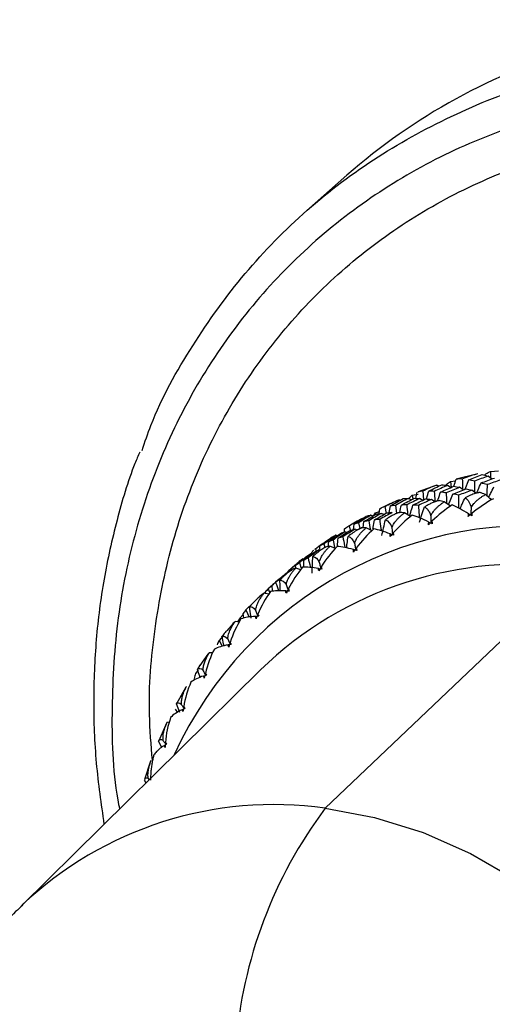
# Paper-space layout '_Dimetric' of a CAD drawing. Units: millimetres. Extents: x -138 to 96, y -86 to 35.
# Drawn here: x -100 to -84, y 0 to 35 of the extents above; entities that cross this region are included whole.
import ezdxf

# ---------------------------------------------------------------- set-up
doc = ezdxf.new("R2010")
doc.units = ezdxf.units.MM

psp = doc.layouts.new('_Dimetric')

# ---------------------------------------------------------------- linework, layer by layer
at = {"color": 7, "linetype": 'Continuous', "lineweight": 25}
for p, q in [((-88.95, 29.207), (-90.365, 27.959)), ((-84.367, 18.741), (-85.116, 18.552)), ((-83.873, 18.553), (-84.005, 18.658)), ((-83.913, 18.821), (-83.915, 18.586)), ((-83.913, 18.821), (-83.639, 18.838)), ((-85.797, 18.344), (-86.457, 18.107)), ((-85.727, 18.305), (-85.793, 18.345)), ((-85.301, 18.249), (-85.427, 18.333)), ((-85.314, 18.468), (-85.14, 18.491)), ((-85.314, 18.468), (-85.301, 18.259)), ((-84.803, 18.203), (-84.682, 18.521)), ((-86.661, 17.983), (-86.453, 18.027)), ((-86.661, 17.983), (-86.644, 17.85)), ((-86.538, 17.877), (-86.489, 18.095)), ((-86.292, 18.141), (-86.262, 17.822)), ((-84.879, 18.173), (-85.004, 18.264)), ((-84.436, 18.059), (-84.569, 18.163)), ((-87.42, 17.695), (-87.681, 17.571)), ((-87.468, 17.376), (-87.424, 17.615)), ((-87.245, 17.632), (-87.209, 17.354)), ((-87.09, 17.805), (-87.133, 17.827)), ((-86.7, 17.822), (-86.797, 17.876)), ((-86.294, 17.807), (-86.402, 17.873)), ((-85.866, 17.756), (-85.99, 17.838)), ((-85.32, 17.598), (-85.536, 17.754)), ((-88.032, 17.256), (-88.107, 17.29)), ((-87.945, 17.372), (-87.809, 17.411)), ((-87.945, 17.372), (-87.934, 17.314)), ((-87.818, 17.341), (-87.796, 17.511)), ((-87.656, 17.307), (-87.743, 17.351)), ((-87.619, 17.589), (-87.58, 17.349)), ((-86.721, 17.237), (-86.932, 17.365)), ((-88.808, 16.953), (-88.89, 16.903)), ((-88.716, 16.784), (-88.701, 16.97)), ((-88.539, 17.016), (-88.499, 16.816)), ((-88.381, 16.845), (-88.352, 17.061)), ((-89.296, 16.563), (-89.344, 16.58)), ((-89.035, 16.696), (-89.031, 16.803)), ((-88.956, 16.677), (-89.018, 16.702)), ((-88.876, 16.91), (-88.84, 16.756)), ((-88.585, 16.756), (-88.67, 16.795)), ((-88.069, 16.743), (-88.272, 16.845)), ((-89.758, 16.277), (-89.725, 16.158)), ((-89.598, 16.191), (-89.591, 16.354)), ((-89.438, 16.415), (-89.38, 16.169)), ((-90.182, 15.921), (-90.215, 15.931)), ((-90.182, 15.921), (-90.184, 15.977)), ((-90.074, 16.096), (-90.054, 16.112)), ((-90.054, 16.112), (-90.029, 16.028)), ((-89.9, 16.094), (-89.901, 16.203)), ((-89.354, 16.121), (-89.546, 16.198)), ((-90.616, 15.617), (-90.557, 15.427)), ((-90.459, 15.454), (-90.458, 15.711)), ((-91.143, 15.2), (-91.013, 15.308)), ((-91.011, 15.282), (-91.014, 15.32)), ((-90.892, 15.421), (-90.877, 15.377)), ((-90.745, 15.429), (-90.749, 15.528)), ((-90.564, 15.375), (-90.743, 15.43)), ((-80.872, 15.431), (-89.713, 7.006)), ((-91.326, 15.045), (-91.449, 14.935)), ((-91.701, 14.514), (-91.853, 14.546)), ((-91.813, 14.571), (-91.842, 14.544)), ((-91.81, 14.544), (-91.816, 14.59)), ((-91.564, 14.832), (-91.705, 14.705)), ((-91.705, 14.705), (-91.659, 14.586)), ((-91.554, 14.617), (-91.572, 14.828)), ((-92.235, 14.209), (-92.49, 13.964)), ((-92.562, 13.678), (-92.59, 13.837)), ((-92.49, 13.964), (-92.382, 13.71)), ((-92.312, 13.68), (-92.364, 14.072)), ((-92.943, 13.486), (-93.165, 13.233)), ((-92.712, 13.535), (-92.867, 13.554)), ((-92.584, 13.802), (-92.696, 13.686)), ((-93.276, 13.064), (-93.429, 12.895)), ((-93.429, 12.895), (-93.323, 12.687)), ((-93.778, 12.462), (-93.823, 12.409)), ((-93.652, 12.458), (-93.778, 12.462)), ((-93.822, 12.409), (-94.1, 12.02)), ((-91.981, 11.862), (-100.36, 3.586)), ((-94.171, 11.843), (-94.259, 11.732)), ((-94.101, 12.021), (-94.186, 11.891)), ((-94.596, 11.249), (-94.924, 10.676)), ((-94.578, 11.279), (-94.595, 11.249)), ((-94.973, 10.485), (-94.892, 10.37)), ((-94.808, 10.368), (-94.929, 10.666)), ((-95.259, 10.017), (-95.559, 9.348)), ((-95.156, 10.03), (-95.261, 10.014)), ((-95.438, 9.136), (-95.552, 9.365)), ((-95.83, 8.655), (-96.044, 8.019)), ((-95.992, 7.901), (-96.049, 7.996)), ((-95.929, 8.061), (-95.882, 8.009))]:
    psp.add_line(p, q, dxfattribs=at)
at = {"color": 7, "linetype": 'Continuous', "lineweight": 25, "flags": 128}
psp.add_lwpolyline([(-89.713, 7.006), (-87.983, 6.682), (-86.277, 6.153), (-84.622, 5.424), (-83.041, 4.508), (-81.557, 3.417), (-80.192, 2.167), (-78.966, 0.777), (-77.896, -0.734), (-76.999, -2.342), (-76.288, -4.026), (-75.772, -5.759), (-75.459, -7.518), (-75.355, -9.275), (-75.459, -11.006), (-75.772, -12.686), (-76.288, -14.289), (-76.999, -15.793), (-77.896, -17.176), (-78.966, -18.417), (-80.07, -19.404)], dxfattribs=at)
at = {"color": 7, "linetype": 'Continuous', "lineweight": 25}
for centre, radius, start, end in [((-82.035, 2.781), 15.464, 98.3494, 98.9559), ((-82.126, 3.239), 14.997, 103.8495, 104.4688), ((-82.236, 3.601), 14.619, 109.4529, 110.0827), ((-82.481, 3.158), 13.767, 81.6785, 155.4557), ((-82.344, 3.863), 14.335, 115.1449, 115.7828), ((-82.45, 4.064), 14.108, 120.9054, 121.5504), ((-82.806, 2.37), 13.202, 81.9832, 134.0247), ((-82.509, 4.153), 14, 126.7135, 127.3616), ((-82.531, 4.182), 13.964, 132.5421, 133.1915), ((-91.518, -5.658), 12.792, 81.888, 133.54), ((-76.953, -2.547), 15.94, 143.1792, 175.6487)]:
    psp.add_arc(centre, radius, start, end, dxfattribs=at)
for points, knots in [([(-71.091, 34.413), (-72.745, 34.621), (-74.397, 34.665), (-77.64, 34.423), (-79.229, 34.138), (-82.284, 33.247), (-83.749, 32.643), (-86.498, 31.138), (-87.781, 30.238), (-88.95, 29.207)], [0, 0, 0, 0, 0.25, 0.25, 0.5, 0.5, 0.75, 0.75, 1, 1, 1, 1]), ([(-96.13, 19.56), (-96.031, 19.854), (-95.589, 21.158), (-94.399, 23.264), (-92.581, 25.813), (-90.39, 28.036), (-87.904, 29.925), (-85.143, 31.401), (-82.919, 32.308), (-81.586, 32.577), (-81.299, 32.634)], [0, 0, 0, 0, 0.044277, 0.196604, 0.348931, 0.501257, 0.653584, 0.805911, 0.958238, 1, 1, 1, 1]), ([(-72.862, 31.911), (-73.922, 32.004), (-76.04, 32.19), (-79.164, 31.934), (-82.18, 31.29), (-85.038, 30.231), (-87.687, 28.784), (-90.084, 26.972), (-92.188, 24.826), (-93.961, 22.384), (-95.375, 19.685), (-96.403, 16.778), (-97.04, 13.709), (-97.223, 10.536), (-97.171, 8.271), (-96.941, 7.091), (-96.92, 6.984)], [0, 0, 0, 0, 0.076336, 0.152672, 0.229008, 0.305343, 0.381679, 0.458015, 0.534351, 0.610687, 0.687023, 0.763358, 0.839694, 0.91603, 0.992366, 1, 1, 1, 1]), ([(-95.767, 8.69), (-95.812, 9.227), (-95.942, 10.783), (-95.727, 13.315), (-95.153, 16.226), (-94.179, 18.985), (-92.845, 21.545), (-91.167, 23.864), (-89.177, 25.9), (-86.908, 27.621), (-84.398, 28.994), (-81.69, 30), (-78.832, 30.612), (-75.871, 30.855), (-73.863, 30.679), (-72.859, 30.591)], [0, 0, 0, 0, 0.042019, 0.121851, 0.201683, 0.281514, 0.361346, 0.441178, 0.52101, 0.600841, 0.680673, 0.760505, 0.840337, 0.920168, 1, 1, 1, 1]), ([(-96.214, 19.496), (-96.27, 19.365), (-96.597, 18.598), (-97.029, 17.112), (-97.495, 15.052), (-97.766, 12.931), (-97.855, 10.773), (-97.774, 8.605), (-97.568, 7.161), (-97.465, 6.445)], [0, 0, 0, 0, 0.03315, 0.194491, 0.355935, 0.517484, 0.679135, 0.840882, 1, 1, 1, 1]), ([(-84.139, 18.693), (-84.118, 18.709), (-84.044, 18.767), (-83.967, 18.799), (-83.913, 18.821)], [0, 0, 0, 0, 0.287009, 1, 1, 1, 1]), ([(-85.482, 18.34), (-85.474, 18.348), (-85.42, 18.404), (-85.363, 18.439), (-85.314, 18.468)], [0, 0, 0, 0, 0.1451862, 1, 1, 1, 1]), ([(-85.202, 18.3), (-85.2, 18.307), (-85.174, 18.391), (-85.146, 18.474), (-85.12, 18.55)], [0, 0, 0, 0, 0.086904, 1, 1, 1, 1]), ([(-84.907, 18.563), (-84.904, 18.452), (-84.9, 18.326), (-84.897, 18.2), (-84.897, 18.186)], [0, 0, 0, 0, 0.881641, 1, 1, 1, 1]), ([(-84.478, 18.476), (-84.478, 18.364), (-84.478, 18.236), (-84.479, 18.109), (-84.48, 18.093)], [0, 0, 0, 0, 0.874728, 1, 1, 1, 1]), ([(-84.397, 18.073), (-84.382, 18.109), (-84.332, 18.224), (-84.28, 18.338), (-84.245, 18.417)], [0, 0, 0, 0, 0.312508, 1, 1, 1, 1]), ([(-84.035, 18.357), (-84.04, 18.244), (-84.044, 18.115), (-84.049, 17.987), (-84.05, 17.971)], [0, 0, 0, 0, 0.872137, 1, 1, 1, 1]), ([(-86.456, 18.106), (-86.429, 18.116), (-86.375, 18.137), (-86.32, 18.14), (-86.292, 18.141)], [0, 0, 0, 0, 0.492493, 1, 1, 1, 1]), ([(-86.159, 17.856), (-86.156, 17.864), (-86.131, 17.958), (-86.105, 18.05), (-86.081, 18.134)], [0, 0, 0, 0, 0.092198, 1, 1, 1, 1]), ([(-85.888, 18.12), (-85.881, 18.01), (-85.873, 17.888), (-85.866, 17.767), (-85.866, 17.756)], [0, 0, 0, 0, 0.904411, 1, 1, 1, 1]), ([(-85.764, 17.808), (-85.76, 17.821), (-85.728, 17.918), (-85.696, 18.014), (-85.668, 18.097)], [0, 0, 0, 0, 0.14223, 1, 1, 1, 1]), ([(-85.468, 18.068), (-85.465, 17.957), (-85.461, 17.833), (-85.458, 17.71), (-85.458, 17.697)], [0, 0, 0, 0, 0.8961295, 1, 1, 1, 1]), ([(-85.387, 17.646), (-85.37, 17.693), (-85.321, 17.821), (-85.271, 17.947), (-85.239, 18.028)], [0, 0, 0, 0, 0.363769, 1, 1, 1, 1]), ([(-85.034, 17.985), (-85.034, 17.874), (-85.034, 17.723), (-85.035, 17.573), (-85.036, 17.534)], [0, 0, 0, 0, 0.740906, 1, 1, 1, 1]), ([(-84.597, 17.553), (-84.582, 17.578), (-84.553, 17.627), (-84.498, 17.697), (-84.435, 17.765), (-84.363, 17.831), (-84.282, 17.894), (-84.193, 17.955), (-84.128, 17.991), (-84.095, 18.009)], [0, 0, 0, 0, 0.124873, 0.255003, 0.390889, 0.532971, 0.681635, 0.837215, 1, 1, 1, 1]), ([(-83.878, 17.824), (-83.881, 17.826), (-83.953, 17.889), (-84.026, 17.95), (-84.095, 18.009)], [0, 0, 0, 0, 0.04215, 1, 1, 1, 1]), ([(-83.982, 17.912), (-83.959, 17.958), (-83.898, 18.082), (-83.835, 18.204), (-83.795, 18.281)], [0, 0, 0, 0, 0.374509, 1, 1, 1, 1]), ([(-87.1, 17.385), (-87.1, 17.385), (-87.081, 17.472), (-87.061, 17.558), (-87.04, 17.643)], [0, 0, 0, 0, 0.007148, 1, 1, 1, 1]), ([(-86.854, 17.646), (-86.843, 17.537), (-86.831, 17.421), (-86.821, 17.305), (-86.82, 17.297)], [0, 0, 0, 0, 0.933445, 1, 1, 1, 1]), ([(-86.747, 17.253), (-86.735, 17.298), (-86.7, 17.428), (-86.663, 17.557), (-86.638, 17.641)], [0, 0, 0, 0, 0.3477992, 1, 1, 1, 1]), ([(-86.445, 17.629), (-86.437, 17.52), (-86.428, 17.376), (-86.419, 17.233), (-86.417, 17.199)], [0, 0, 0, 0, 0.764681, 1, 1, 1, 1]), ([(-85.873, 17.76), (-85.911, 17.743), (-85.989, 17.708), (-86.108, 17.648), (-86.188, 17.603), (-86.229, 17.579)], [0, 0, 0, 0, 0.316226, 0.649534, 1, 1, 1, 1]), ([(-86.009, 17.269), (-85.996, 17.294), (-85.969, 17.344), (-85.919, 17.417), (-85.86, 17.489), (-85.792, 17.559), (-85.716, 17.628), (-85.63, 17.693), (-85.568, 17.734), (-85.536, 17.754)], [0, 0, 0, 0, 0.1248674, 0.254994, 0.3908781, 0.53296, 0.6816257, 0.8372098, 1, 1, 1, 1]), ([(-84.985, 17.506), (-84.96, 17.563), (-84.903, 17.695), (-84.843, 17.826), (-84.809, 17.901)], [0, 0, 0, 0, 0.429584, 1, 1, 1, 1]), ([(-87.256, 17.331), (-87.292, 17.311), (-87.368, 17.271), (-87.483, 17.202), (-87.56, 17.151), (-87.599, 17.125)], [0, 0, 0, 0, 0.316241, 0.649548, 1, 1, 1, 1]), ([(-87.374, 16.853), (-87.362, 16.878), (-87.339, 16.93), (-87.293, 17.005), (-87.239, 17.08), (-87.176, 17.155), (-87.104, 17.227), (-87.023, 17.298), (-86.963, 17.342), (-86.932, 17.365)], [0, 0, 0, 0, 0.124873, 0.2550034, 0.3908893, 0.5329713, 0.681635, 0.8372154, 1, 1, 1, 1]), ([(-86.229, 17.579), (-86.212, 17.569), (-86.18, 17.548), (-86.136, 17.506), (-86.097, 17.457), (-86.062, 17.401), (-86.033, 17.339), (-86.017, 17.292), (-86.009, 17.269)], [0, 0, 0, 0, 0.189238, 0.368724, 0.538932, 0.700423, 0.853858, 1, 1, 1, 1]), ([(-84.635, 17.294), (-84.64, 17.298), (-84.656, 17.311), (-84.672, 17.324), (-84.683, 17.333)], [0, 0, 0, 0, 0.306564, 1, 1, 1, 1]), ([(-84.597, 17.553), (-84.599, 17.501), (-84.602, 17.411), (-84.606, 17.322), (-84.607, 17.285)], [0, 0, 0, 0, 0.587428, 1, 1, 1, 1]), ([(-84.569, 17.35), (-84.569, 17.335), (-84.567, 17.306), (-84.568, 17.275), (-84.568, 17.26)], [0, 0, 0, 0, 0.502176, 1, 1, 1, 1]), ([(-88.18, 17.094), (-88.163, 16.988), (-88.145, 16.88), (-88.128, 16.774), (-88.128, 16.772)], [0, 0, 0, 0, 0.987924, 1, 1, 1, 1]), ([(-88.04, 16.803), (-88.037, 16.822), (-88.019, 16.929), (-87.998, 17.036), (-87.982, 17.123)], [0, 0, 0, 0, 0.183084, 1, 1, 1, 1]), ([(-87.802, 17.141), (-87.788, 17.034), (-87.77, 16.899), (-87.753, 16.765), (-87.749, 16.737)], [0, 0, 0, 0, 0.7944127, 1, 1, 1, 1]), ([(-86.031, 17.012), (-86.036, 17.016), (-86.052, 17.027), (-86.069, 17.038), (-86.08, 17.045)], [0, 0, 0, 0, 0.285261, 1, 1, 1, 1]), ([(-88.681, 16.309), (-88.671, 16.334), (-88.651, 16.387), (-88.61, 16.464), (-88.561, 16.542), (-88.503, 16.62), (-88.435, 16.697), (-88.358, 16.773), (-88.302, 16.82), (-88.272, 16.845)], [0, 0, 0, 0, 0.124873, 0.2550034, 0.3908893, 0.5329713, 0.681635, 0.8372154, 1, 1, 1, 1]), ([(-87.381, 16.6), (-87.385, 16.603), (-87.402, 16.612), (-87.418, 16.621), (-87.431, 16.628)], [0, 0, 0, 0, 0.26297, 1, 1, 1, 1]), ([(-87.374, 16.853), (-87.369, 16.802), (-87.36, 16.716), (-87.352, 16.631), (-87.349, 16.596)], [0, 0, 0, 0, 0.592627, 1, 1, 1, 1]), ([(-90.054, 16.112), (-89.976, 16.172), (-89.862, 16.259), (-89.737, 16.334), (-89.698, 16.357)], [0, 0, 0, 0, 0.686849, 1, 1, 1, 1]), ([(-89.284, 16.193), (-89.284, 16.199), (-89.276, 16.294), (-89.267, 16.388), (-89.258, 16.478)], [0, 0, 0, 0, 0.059948, 1, 1, 1, 1]), ([(-89.095, 16.526), (-89.074, 16.422), (-89.049, 16.297), (-89.025, 16.173), (-89.021, 16.152)], [0, 0, 0, 0, 0.834784, 1, 1, 1, 1]), ([(-88.963, 16.139), (-88.956, 16.19), (-88.939, 16.324), (-88.92, 16.459), (-88.908, 16.542)], [0, 0, 0, 0, 0.375855, 1, 1, 1, 1]), ([(-88.681, 16.309), (-88.673, 16.259), (-88.659, 16.176), (-88.645, 16.094), (-88.64, 16.06)], [0, 0, 0, 0, 0.596371, 1, 1, 1, 1]), ([(-89.832, 16.086), (-89.866, 16.062), (-89.936, 16.011), (-90.04, 15.928), (-90.109, 15.867), (-90.145, 15.835)], [0, 0, 0, 0, 0.316241, 0.649548, 1, 1, 1, 1]), ([(-89.919, 15.641), (-89.911, 15.667), (-89.894, 15.72), (-89.859, 15.799), (-89.815, 15.879), (-89.761, 15.959), (-89.699, 16.04), (-89.627, 16.121), (-89.573, 16.172), (-89.546, 16.198)], [0, 0, 0, 0, 0.124873, 0.2550034, 0.3908893, 0.5329713, 0.681635, 0.8372154, 1, 1, 1, 1]), ([(-88.622, 16.132), (-88.619, 16.119), (-88.612, 16.092), (-88.607, 16.064), (-88.604, 16.05)], [0, 0, 0, 0, 0.5022652, 1, 1, 1, 1]), ([(-90.314, 15.787), (-90.287, 15.686), (-90.256, 15.574), (-90.226, 15.462), (-90.223, 15.449)], [0, 0, 0, 0, 0.889591, 1, 1, 1, 1]), ([(-89.919, 15.641), (-89.908, 15.593), (-89.889, 15.513), (-89.871, 15.434), (-89.864, 15.402)], [0, 0, 0, 0, 0.600976, 1, 1, 1, 1]), ([(-91.08, 14.854), (-91.073, 14.88), (-91.06, 14.934), (-91.029, 15.014), (-90.99, 15.096), (-90.942, 15.179), (-90.885, 15.263), (-90.819, 15.347), (-90.768, 15.402), (-90.743, 15.43)], [0, 0, 0, 0, 0.124873, 0.255003, 0.390889, 0.532971, 0.681635, 0.837215, 1, 1, 1, 1]), ([(-89.858, 15.401), (-89.857, 15.413), (-89.855, 15.437), (-89.853, 15.462), (-89.852, 15.475)], [0, 0, 0, 0, 0.462612, 1, 1, 1, 1]), ([(-91.449, 14.93), (-91.415, 14.835), (-91.381, 14.736), (-91.347, 14.637), (-91.346, 14.633)], [0, 0, 0, 0, 0.964991, 1, 1, 1, 1]), ([(-91.284, 14.633), (-91.286, 14.672), (-91.292, 14.798), (-91.297, 14.923), (-91.3, 15.009)], [0, 0, 0, 0, 0.309752, 1, 1, 1, 1]), ([(-91.08, 14.854), (-91.066, 14.808), (-91.043, 14.733), (-91.02, 14.657), (-91.011, 14.627)], [0, 0, 0, 0, 0.606572, 1, 1, 1, 1]), ([(-92.153, 13.955), (-92.148, 13.981), (-92.138, 14.035), (-92.112, 14.116), (-92.079, 14.199), (-92.036, 14.284), (-91.984, 14.371), (-91.923, 14.459), (-91.877, 14.517), (-91.853, 14.546)], [0, 0, 0, 0, 0.124873, 0.255003, 0.390889, 0.532971, 0.681635, 0.837215, 1, 1, 1, 1]), ([(-91.005, 14.627), (-91.005, 14.638), (-91.005, 14.662), (-91.005, 14.687), (-91.005, 14.7)], [0, 0, 0, 0, 0.449879, 1, 1, 1, 1]), ([(-92.089, 14.363), (-92.119, 14.334), (-92.182, 14.275), (-92.274, 14.178), (-92.334, 14.108), (-92.364, 14.072)], [0, 0, 0, 0, 0.316241, 0.649548, 1, 1, 1, 1]), ([(-92.153, 13.955), (-92.136, 13.912), (-92.109, 13.841), (-92.082, 13.77), (-92.071, 13.742)], [0, 0, 0, 0, 0.613284, 1, 1, 1, 1]), ([(-92.065, 13.742), (-92.066, 13.753), (-92.069, 13.777), (-92.071, 13.8), (-92.072, 13.814)], [0, 0, 0, 0, 0.434798, 1, 1, 1, 1]), ([(-93.129, 12.952), (-93.126, 12.978), (-93.119, 13.031), (-93.099, 13.112), (-93.07, 13.196), (-93.033, 13.283), (-92.987, 13.372), (-92.932, 13.464), (-92.889, 13.524), (-92.867, 13.554)], [0, 0, 0, 0, 0.124873, 0.255003, 0.390889, 0.532971, 0.681635, 0.837215, 1, 1, 1, 1]), ([(-92.867, 13.554), (-92.892, 13.537), (-92.922, 13.516), (-92.941, 13.492), (-92.945, 13.487)], [0, 0, 0, 0, 0.807669, 1, 1, 1, 1]), ([(-93.166, 13.234), (-93.184, 13.214), (-93.242, 13.15), (-93.293, 13.079), (-93.329, 13.03)], [0, 0, 0, 0, 0.303636, 1, 1, 1, 1]), ([(-93.258, 12.704), (-93.263, 12.726), (-93.287, 12.834), (-93.31, 12.943), (-93.329, 13.03)], [0, 0, 0, 0, 0.203585, 1, 1, 1, 1]), ([(-93.129, 12.952), (-93.11, 12.911), (-93.079, 12.844), (-93.049, 12.778), (-93.037, 12.753)], [0, 0, 0, 0, 0.621257, 1, 1, 1, 1]), ([(-93.031, 12.754), (-93.033, 12.764), (-93.037, 12.787), (-93.041, 12.81), (-93.044, 12.824)], [0, 0, 0, 0, 0.41715, 1, 1, 1, 1]), ([(-93.778, 12.462), (-93.801, 12.426), (-93.846, 12.353), (-93.901, 12.243), (-93.95, 12.123), (-93.989, 11.991), (-93.998, 11.897), (-94.002, 11.851)], [0, 0, 0, 0, 0.1880082, 0.368495, 0.5425336, 0.777375, 1, 1, 1, 1]), ([(-94.096, 11.598), (-94.1, 11.61), (-94.131, 11.708), (-94.16, 11.806), (-94.186, 11.891)], [0, 0, 0, 0, 0.127629, 1, 1, 1, 1]), ([(-94.002, 11.851), (-93.98, 11.813), (-93.947, 11.752), (-93.913, 11.691), (-93.901, 11.669)], [0, 0, 0, 0, 0.630655, 1, 1, 1, 1]), ([(-93.895, 11.67), (-93.897, 11.679), (-93.903, 11.701), (-93.909, 11.723), (-93.913, 11.737)], [0, 0, 0, 0, 0.396709, 1, 1, 1, 1]), ([(-94.578, 11.279), (-94.599, 11.241), (-94.638, 11.166), (-94.686, 11.054), (-94.728, 10.932), (-94.758, 10.8), (-94.762, 10.708), (-94.763, 10.663)], [0, 0, 0, 0, 0.188008, 0.368495, 0.542534, 0.777375, 1, 1, 1, 1]), ([(-94.763, 10.663), (-94.74, 10.628), (-94.704, 10.572), (-94.668, 10.517), (-94.655, 10.497)], [0, 0, 0, 0, 0.641662, 1, 1, 1, 1]), ([(-94.649, 10.5), (-94.652, 10.508), (-94.659, 10.529), (-94.667, 10.549), (-94.672, 10.563)], [0, 0, 0, 0, 0.373249, 1, 1, 1, 1]), ([(-95.261, 10.014), (-95.279, 9.975), (-95.313, 9.898), (-95.354, 9.785), (-95.388, 9.662), (-95.41, 9.53), (-95.408, 9.44), (-95.407, 9.396)], [0, 0, 0, 0, 0.1880082, 0.368495, 0.5425336, 0.777375, 1, 1, 1, 1]), ([(-95.407, 9.396), (-95.382, 9.364), (-95.344, 9.315), (-95.307, 9.265), (-95.294, 9.248)], [0, 0, 0, 0, 0.654484, 1, 1, 1, 1]), ([(-95.361, 9.207), (-95.393, 9.185), (-95.452, 9.145), (-95.525, 9.087), (-95.58, 9.038), (-95.63, 8.988), (-95.676, 8.938), (-95.704, 8.9), (-95.718, 8.882)], [0, 0, 0, 0, 0.215074, 0.398775, 0.550847, 0.671102, 0.84419, 1, 1, 1, 1]), ([(-95.288, 9.252), (-95.291, 9.258), (-95.3, 9.278), (-95.309, 9.298), (-95.315, 9.31)], [0, 0, 0, 0, 0.346558, 1, 1, 1, 1]), ([(-95.82, 8.677), (-95.836, 8.637), (-95.865, 8.559), (-95.899, 8.445), (-95.925, 8.322), (-95.94, 8.192), (-95.932, 8.104), (-95.929, 8.061)], [0, 0, 0, 0, 0.1880077, 0.3684949, 0.5425347, 0.7773764, 1, 1, 1, 1]), ([(-95.718, 8.882), (-95.728, 8.838), (-95.751, 8.747), (-95.78, 8.601), (-95.805, 8.441), (-95.828, 8.236), (-95.833, 8.084), (-95.836, 7.99)], [0, 0, 0, 0, 0.150257, 0.31533, 0.495125, 0.688874, 1, 1, 1, 1]), ([(-96.037, 8.017), (-96.029, 8.043), (-96.013, 8.093), (-95.956, 8.072), (-95.929, 8.061)], [0, 0, 0, 0, 0.528909, 1, 1, 1, 1]), ([(-100.314, 3.608), (-100.398, 3.534), (-100.892, 3.089), (-101.663, 2.141), (-102.604, 0.779), (-103.363, -0.693), (-103.942, -2.162), (-104.176, -3.161), (-104.284, -3.622)], [0, 0, 0, 0, 0.040209, 0.238403, 0.436031, 0.633375, 0.830728, 1, 1, 1, 1])]:
    psp.add_open_spline(points, degree=3, knots=knots, dxfattribs=at)
for points in [[(-84.907, 18.563), (-84.752, 18.629), (-84.582, 18.687), (-84.397, 18.733)], [(-84.682, 18.521), (-84.525, 18.586), (-84.368, 18.649), (-84.211, 18.711)], [(-84.005, 18.658), (-84.163, 18.598), (-84.321, 18.538), (-84.478, 18.476)], [(-84.211, 18.711), (-84.143, 18.694), (-84.074, 18.677), (-84.005, 18.658)], [(-86.292, 18.141), (-86.142, 18.218), (-85.975, 18.287), (-85.793, 18.345)], [(-86.081, 18.134), (-85.928, 18.209), (-85.775, 18.283), (-85.622, 18.355)], [(-85.427, 18.333), (-85.581, 18.263), (-85.735, 18.192), (-85.888, 18.12)], [(-85.622, 18.355), (-85.557, 18.349), (-85.492, 18.342), (-85.427, 18.333)], [(-85.12, 18.55), (-85.044, 18.57), (-84.972, 18.574), (-84.907, 18.563)], [(-84.478, 18.476), (-84.546, 18.492), (-84.614, 18.507), (-84.682, 18.521)], [(-84.245, 18.417), (-84.088, 18.476), (-83.93, 18.533), (-83.772, 18.589)], [(-84.035, 18.357), (-84.106, 18.378), (-84.176, 18.398), (-84.245, 18.417)], [(-83.562, 18.521), (-83.72, 18.467), (-83.878, 18.413), (-84.035, 18.357)], [(-86.787, 17.858), (-86.746, 17.906), (-86.704, 17.948), (-86.661, 17.983)], [(-85.888, 18.12), (-85.953, 18.126), (-86.017, 18.131), (-86.081, 18.134)], [(-85.668, 18.097), (-85.514, 18.166), (-85.36, 18.234), (-85.205, 18.301)], [(-85.468, 18.068), (-85.535, 18.079), (-85.602, 18.088), (-85.668, 18.097)], [(-85.004, 18.264), (-85.159, 18.2), (-85.314, 18.135), (-85.468, 18.068)], [(-85.239, 18.028), (-85.085, 18.091), (-84.93, 18.153), (-84.774, 18.214)], [(-85.034, 17.985), (-85.103, 18.001), (-85.171, 18.015), (-85.239, 18.028)], [(-85.205, 18.301), (-85.138, 18.29), (-85.071, 18.277), (-85.004, 18.264)], [(-84.569, 18.163), (-84.724, 18.105), (-84.879, 18.046), (-85.034, 17.985)], [(-84.443, 18.057), (-84.559, 18.015), (-84.681, 17.963), (-84.809, 17.901)], [(-84.774, 18.214), (-84.706, 18.198), (-84.638, 18.181), (-84.569, 18.163)], [(-84.443, 18.057), (-84.406, 18.07), (-84.368, 18.083), (-84.331, 18.096)], [(-84.331, 18.096), (-84.314, 18.091), (-84.298, 18.086), (-84.281, 18.081)], [(-84.095, 18.009), (-84.167, 18.042), (-84.229, 18.065), (-84.281, 18.081)], [(-87.619, 17.589), (-87.473, 17.675), (-87.311, 17.756), (-87.133, 17.827)], [(-87.424, 17.615), (-87.276, 17.701), (-87.128, 17.785), (-86.979, 17.867)], [(-87.245, 17.632), (-87.306, 17.628), (-87.365, 17.622), (-87.424, 17.615)], [(-86.797, 17.876), (-86.948, 17.796), (-87.097, 17.715), (-87.245, 17.632)], [(-87.04, 17.643), (-86.891, 17.723), (-86.741, 17.801), (-86.59, 17.878)], [(-86.854, 17.646), (-86.917, 17.646), (-86.979, 17.645), (-87.04, 17.643)], [(-86.979, 17.867), (-86.919, 17.872), (-86.859, 17.875), (-86.797, 17.876)], [(-86.402, 17.873), (-86.553, 17.798), (-86.704, 17.723), (-86.854, 17.646)], [(-86.638, 17.641), (-86.488, 17.714), (-86.337, 17.787), (-86.185, 17.858)], [(-86.445, 17.629), (-86.51, 17.634), (-86.574, 17.638), (-86.638, 17.641)], [(-86.59, 17.878), (-86.528, 17.878), (-86.465, 17.876), (-86.402, 17.873)], [(-85.99, 17.838), (-86.142, 17.77), (-86.293, 17.7), (-86.445, 17.629)], [(-86.185, 17.858), (-86.12, 17.853), (-86.055, 17.846), (-85.99, 17.838)], [(-85.258, 17.644), (-85.506, 17.481), (-85.747, 17.29), (-85.97, 17.073)], [(-85.873, 17.76), (-85.837, 17.776), (-85.8, 17.792), (-85.764, 17.808)], [(-85.764, 17.808), (-85.748, 17.805), (-85.732, 17.803), (-85.716, 17.8)], [(-85.536, 17.754), (-85.606, 17.777), (-85.666, 17.792), (-85.716, 17.8)], [(-84.683, 17.333), (-84.893, 17.462), (-85.087, 17.566), (-85.258, 17.644)], [(-84.809, 17.901), (-84.703, 17.825), (-84.632, 17.699), (-84.597, 17.553)], [(-83.815, 17.863), (-84.074, 17.72), (-84.329, 17.548), (-84.569, 17.35)], [(-88.107, 17.29), (-88.252, 17.2), (-88.396, 17.109), (-88.539, 17.016)], [(-88.352, 17.061), (-88.207, 17.15), (-88.063, 17.239), (-87.917, 17.326)], [(-88.272, 17.251), (-88.218, 17.266), (-88.163, 17.278), (-88.107, 17.29)], [(-87.743, 17.351), (-87.89, 17.266), (-88.035, 17.18), (-88.18, 17.094)], [(-88.051, 17.226), (-88.017, 17.281), (-87.982, 17.329), (-87.945, 17.372)], [(-87.982, 17.123), (-87.836, 17.206), (-87.689, 17.289), (-87.542, 17.371)], [(-87.917, 17.326), (-87.86, 17.335), (-87.802, 17.343), (-87.743, 17.351)], [(-87.361, 17.381), (-87.508, 17.302), (-87.655, 17.223), (-87.802, 17.141)], [(-87.796, 17.511), (-87.735, 17.554), (-87.675, 17.579), (-87.619, 17.589)], [(-87.542, 17.371), (-87.482, 17.375), (-87.422, 17.379), (-87.361, 17.381)], [(-86.659, 17.29), (-86.894, 17.11), (-87.119, 16.9), (-87.324, 16.666)], [(-87.256, 17.331), (-87.22, 17.349), (-87.185, 17.367), (-87.149, 17.385)], [(-87.149, 17.385), (-87.134, 17.385), (-87.119, 17.385), (-87.104, 17.385)], [(-86.932, 17.365), (-87, 17.378), (-87.058, 17.385), (-87.104, 17.385)], [(-86.08, 17.045), (-86.294, 17.152), (-86.489, 17.233), (-86.659, 17.29)], [(-86.408, 17.043), (-86.35, 17.222), (-86.291, 17.401), (-86.229, 17.579)], [(-86.009, 17.269), (-86.006, 17.176), (-86.004, 17.084), (-86.001, 16.992)], [(-84.698, 17.24), (-84.695, 17.271), (-84.69, 17.302), (-84.683, 17.333)], [(-84.63, 17.299), (-84.652, 17.28), (-84.675, 17.26), (-84.698, 17.24)], [(-84.568, 17.26), (-84.588, 17.273), (-84.609, 17.286), (-84.63, 17.299)], [(-84.603, 17.282), (-84.592, 17.305), (-84.58, 17.327), (-84.569, 17.35)], [(-88.876, 16.91), (-88.736, 17.007), (-88.579, 17.098), (-88.406, 17.182)], [(-88.701, 16.97), (-88.559, 17.065), (-88.416, 17.159), (-88.272, 17.251)], [(-88.539, 17.016), (-88.594, 17.002), (-88.648, 16.987), (-88.701, 16.97)], [(-88.18, 17.094), (-88.238, 17.084), (-88.295, 17.073), (-88.352, 17.061)], [(-87.802, 17.141), (-87.863, 17.136), (-87.922, 17.13), (-87.982, 17.123)], [(-87.727, 16.569), (-87.687, 16.755), (-87.644, 16.94), (-87.599, 17.125)], [(-87.599, 17.125), (-87.499, 17.083), (-87.422, 16.983), (-87.374, 16.853)], [(-86.089, 16.954), (-86.088, 16.985), (-86.085, 17.015), (-86.08, 17.045)], [(-86.026, 17.018), (-86.047, 16.997), (-86.068, 16.975), (-86.089, 16.954)], [(-85.963, 16.985), (-85.984, 16.997), (-86.005, 17.007), (-86.026, 17.018)], [(-85.996, 17.003), (-85.988, 17.027), (-85.979, 17.05), (-85.97, 17.073)], [(-85.97, 17.073), (-85.966, 17.045), (-85.964, 17.016), (-85.963, 16.985)], [(-89.344, 16.58), (-89.483, 16.48), (-89.621, 16.379), (-89.758, 16.277)], [(-89.591, 16.354), (-89.453, 16.453), (-89.314, 16.551), (-89.174, 16.648)], [(-89.491, 16.512), (-89.443, 16.536), (-89.394, 16.558), (-89.344, 16.58)], [(-89.018, 16.702), (-89.159, 16.607), (-89.299, 16.512), (-89.438, 16.415)], [(-89.258, 16.478), (-89.118, 16.571), (-88.977, 16.663), (-88.836, 16.755)], [(-89.174, 16.648), (-89.123, 16.667), (-89.071, 16.685), (-89.018, 16.702)], [(-88.67, 16.795), (-88.812, 16.706), (-88.954, 16.616), (-89.095, 16.526)], [(-89.031, 16.803), (-88.979, 16.856), (-88.927, 16.891), (-88.876, 16.91)], [(-88.579, 16.771), (-88.686, 16.707), (-88.796, 16.631), (-88.908, 16.542)], [(-88.836, 16.755), (-88.781, 16.769), (-88.726, 16.782), (-88.67, 16.795)], [(-88.007, 16.806), (-88.228, 16.608), (-88.437, 16.382), (-88.622, 16.132)], [(-88.579, 16.771), (-88.545, 16.792), (-88.51, 16.812), (-88.476, 16.833)], [(-88.476, 16.833), (-88.462, 16.835), (-88.448, 16.838), (-88.435, 16.84)], [(-88.272, 16.845), (-88.338, 16.849), (-88.392, 16.847), (-88.435, 16.84)], [(-87.431, 16.628), (-87.646, 16.711), (-87.84, 16.77), (-88.007, 16.806)], [(-87.433, 16.537), (-87.434, 16.568), (-87.433, 16.598), (-87.431, 16.628)], [(-87.376, 16.607), (-87.395, 16.584), (-87.414, 16.561), (-87.433, 16.537)], [(-87.312, 16.581), (-87.333, 16.59), (-87.354, 16.598), (-87.376, 16.607)], [(-87.344, 16.594), (-87.337, 16.618), (-87.331, 16.642), (-87.324, 16.666)], [(-87.324, 16.666), (-87.319, 16.639), (-87.315, 16.61), (-87.312, 16.581)], [(-89.901, 16.203), (-89.765, 16.307), (-89.629, 16.41), (-89.491, 16.512)], [(-89.758, 16.277), (-89.806, 16.254), (-89.854, 16.229), (-89.901, 16.203)], [(-89.438, 16.415), (-89.49, 16.396), (-89.541, 16.375), (-89.591, 16.354)], [(-89.095, 16.526), (-89.151, 16.511), (-89.205, 16.495), (-89.258, 16.478)], [(-88.908, 16.542), (-88.812, 16.516), (-88.735, 16.429), (-88.681, 16.309)], [(-90.215, 15.931), (-90.35, 15.827), (-90.483, 15.723), (-90.616, 15.617)], [(-90.458, 15.711), (-90.325, 15.813), (-90.19, 15.915), (-90.055, 16.016)], [(-90.352, 15.849), (-90.307, 15.878), (-90.262, 15.905), (-90.215, 15.931)], [(-89.907, 16.084), (-90.044, 15.986), (-90.179, 15.887), (-90.314, 15.787)], [(-90.184, 15.977), (-90.161, 16.012), (-90.137, 16.041), (-90.112, 16.065)], [(-90.055, 16.016), (-90.006, 16.039), (-89.957, 16.062), (-89.907, 16.084)], [(-89.291, 16.194), (-89.498, 15.98), (-89.688, 15.738), (-89.852, 15.475)], [(-89.832, 16.086), (-89.799, 16.109), (-89.766, 16.132), (-89.733, 16.155)], [(-89.733, 16.155), (-89.721, 16.159), (-89.709, 16.164), (-89.696, 16.169)], [(-89.546, 16.198), (-89.608, 16.193), (-89.657, 16.183), (-89.696, 16.169)], [(-88.723, 16.084), (-88.938, 16.143), (-89.13, 16.179), (-89.291, 16.194)], [(-88.72, 15.995), (-88.723, 16.024), (-88.724, 16.054), (-88.723, 16.084)], [(-88.674, 16.061), (-88.69, 16.069), (-88.707, 16.076), (-88.723, 16.084)], [(-88.668, 16.068), (-88.686, 16.044), (-88.703, 16.019), (-88.72, 15.995)], [(-88.604, 16.05), (-88.626, 16.056), (-88.647, 16.062), (-88.668, 16.068)], [(-88.637, 16.044), (-88.632, 16.073), (-88.627, 16.103), (-88.622, 16.132)], [(-91.014, 15.32), (-90.885, 15.433), (-90.756, 15.545), (-90.626, 15.656)], [(-90.5, 15.751), (-90.631, 15.642), (-90.762, 15.532), (-90.892, 15.421)], [(-90.749, 15.528), (-90.618, 15.636), (-90.485, 15.743), (-90.352, 15.849)], [(-90.616, 15.617), (-90.661, 15.588), (-90.705, 15.559), (-90.749, 15.528)], [(-90.626, 15.656), (-90.585, 15.689), (-90.543, 15.72), (-90.5, 15.751)], [(-90.314, 15.787), (-90.363, 15.762), (-90.411, 15.737), (-90.458, 15.711)], [(-90.17, 15.252), (-90.163, 15.446), (-90.155, 15.641), (-90.145, 15.835)], [(-90.145, 15.835), (-90.056, 15.825), (-89.978, 15.751), (-89.919, 15.641)], [(-91.062, 15.255), (-91.192, 15.148), (-91.321, 15.04), (-91.449, 14.93)], [(-91.005, 15.281), (-91.103, 15.203), (-91.202, 15.112), (-91.3, 15.009)], [(-91.189, 15.16), (-91.148, 15.192), (-91.106, 15.224), (-91.062, 15.255)], [(-90.892, 15.421), (-90.934, 15.389), (-90.974, 15.355), (-91.014, 15.32)], [(-90.502, 15.46), (-90.692, 15.232), (-90.862, 14.976), (-91.005, 14.7)], [(-91.005, 15.281), (-90.974, 15.306), (-90.943, 15.331), (-90.911, 15.356)], [(-90.911, 15.356), (-90.9, 15.363), (-90.89, 15.37), (-90.879, 15.377)], [(-90.743, 15.43), (-90.8, 15.416), (-90.845, 15.398), (-90.879, 15.377)], [(-89.948, 15.417), (-90.16, 15.452), (-90.347, 15.465), (-90.502, 15.46)], [(-89.939, 15.33), (-89.944, 15.359), (-89.947, 15.388), (-89.948, 15.417)], [(-89.898, 15.399), (-89.915, 15.405), (-89.931, 15.411), (-89.948, 15.417)], [(-89.893, 15.408), (-89.909, 15.382), (-89.924, 15.356), (-89.939, 15.33)], [(-89.83, 15.396), (-89.851, 15.4), (-89.872, 15.404), (-89.893, 15.408)], [(-89.852, 15.475), (-89.844, 15.45), (-89.837, 15.423), (-89.83, 15.396)], [(-91.572, 14.828), (-91.445, 14.939), (-91.318, 15.05), (-91.189, 15.16)], [(-91.449, 14.93), (-91.491, 14.897), (-91.532, 14.863), (-91.572, 14.828)], [(-91.3, 15.009), (-91.219, 15.015), (-91.142, 14.955), (-91.08, 14.854)], [(-91.629, 14.61), (-91.801, 14.368), (-91.951, 14.101), (-92.072, 13.814)], [(-91.853, 14.546), (-91.905, 14.524), (-91.944, 14.498), (-91.973, 14.471)], [(-91.705, 14.705), (-91.743, 14.668), (-91.78, 14.629), (-91.816, 14.59)], [(-91.094, 14.633), (-91.303, 14.644), (-91.482, 14.635), (-91.629, 14.61)], [(-91.08, 14.548), (-91.087, 14.576), (-91.092, 14.604), (-91.094, 14.633)], [(-91.046, 14.62), (-91.062, 14.624), (-91.078, 14.629), (-91.094, 14.633)], [(-91.041, 14.63), (-91.054, 14.603), (-91.068, 14.576), (-91.08, 14.548)], [(-90.979, 14.625), (-91, 14.627), (-91.021, 14.628), (-91.041, 14.63)], [(-91.005, 14.7), (-90.996, 14.676), (-90.987, 14.651), (-90.979, 14.625)], [(-92.49, 13.964), (-92.524, 13.922), (-92.558, 13.88), (-92.59, 13.837)], [(-92.364, 14.072), (-92.292, 14.092), (-92.218, 14.045), (-92.153, 13.955)], [(-92.072, 13.814), (-92.062, 13.792), (-92.052, 13.768), (-92.042, 13.743)], [(-92.663, 13.65), (-92.817, 13.397), (-92.946, 13.119), (-93.044, 12.824)], [(-92.696, 13.686), (-92.726, 13.641), (-92.755, 13.595), (-92.783, 13.548)], [(-92.154, 13.738), (-92.355, 13.726), (-92.527, 13.695), (-92.663, 13.65)], [(-92.135, 13.657), (-92.143, 13.683), (-92.149, 13.711), (-92.154, 13.738)], [(-92.107, 13.73), (-92.122, 13.733), (-92.138, 13.735), (-92.154, 13.738)], [(-92.102, 13.741), (-92.113, 13.713), (-92.124, 13.685), (-92.135, 13.657)], [(-92.042, 13.743), (-92.062, 13.743), (-92.082, 13.742), (-92.102, 13.741)], [(-93.429, 12.895), (-93.456, 12.846), (-93.481, 12.796), (-93.504, 12.745)], [(-93.329, 13.03), (-93.267, 13.065), (-93.196, 13.031), (-93.129, 12.952)], [(-93.044, 12.824), (-93.033, 12.803), (-93.021, 12.781), (-93.01, 12.757)], [(-93.596, 12.588), (-93.73, 12.325), (-93.838, 12.038), (-93.913, 11.737)], [(-93.118, 12.74), (-93.31, 12.704), (-93.471, 12.652), (-93.596, 12.588)], [(-93.094, 12.662), (-93.104, 12.687), (-93.112, 12.713), (-93.118, 12.74)], [(-93.072, 12.736), (-93.087, 12.737), (-93.102, 12.738), (-93.118, 12.74)], [(-93.068, 12.748), (-93.077, 12.72), (-93.086, 12.691), (-93.094, 12.662)], [(-93.01, 12.757), (-93.03, 12.755), (-93.049, 12.752), (-93.068, 12.748)], [(-94.186, 11.891), (-94.135, 11.94), (-94.069, 11.919), (-94.002, 11.851)], [(-94.42, 11.433), (-94.535, 11.162), (-94.621, 10.869), (-94.672, 10.563)], [(-93.978, 11.646), (-94.16, 11.587), (-94.309, 11.515), (-94.42, 11.433)], [(-94.259, 11.732), (-94.277, 11.676), (-94.293, 11.619), (-94.308, 11.562)], [(-93.978, 11.646), (-93.97, 11.62), (-93.961, 11.596), (-93.95, 11.572)], [(-93.934, 11.646), (-93.949, 11.646), (-93.963, 11.646), (-93.978, 11.646)], [(-93.931, 11.66), (-93.938, 11.631), (-93.944, 11.601), (-93.95, 11.572)], [(-93.876, 11.676), (-93.894, 11.671), (-93.913, 11.665), (-93.931, 11.66)], [(-93.913, 11.737), (-93.901, 11.718), (-93.888, 11.698), (-93.876, 11.676)], [(-94.929, 10.666), (-94.89, 10.728), (-94.83, 10.72), (-94.763, 10.663)], [(-94.728, 10.465), (-94.898, 10.385), (-95.032, 10.293), (-95.129, 10.194)], [(-94.686, 10.469), (-94.7, 10.467), (-94.714, 10.466), (-94.728, 10.465)], [(-94.728, 10.465), (-94.719, 10.441), (-94.708, 10.418), (-94.696, 10.396)], [(-94.684, 10.485), (-94.688, 10.455), (-94.692, 10.425), (-94.696, 10.396)], [(-94.632, 10.507), (-94.65, 10.5), (-94.667, 10.492), (-94.684, 10.485)], [(-94.672, 10.563), (-94.659, 10.546), (-94.646, 10.527), (-94.632, 10.507)], [(-95.129, 10.194), (-95.224, 9.917), (-95.287, 9.619), (-95.315, 9.31)], [(-95.552, 9.365), (-95.526, 9.437), (-95.473, 9.442), (-95.407, 9.396)], [(-95.322, 9.214), (-95.335, 9.212), (-95.348, 9.209), (-95.361, 9.207)], [(-95.361, 9.207), (-95.351, 9.184), (-95.339, 9.163), (-95.326, 9.142)], [(-95.321, 9.232), (-95.323, 9.202), (-95.325, 9.172), (-95.326, 9.142)], [(-95.273, 9.26), (-95.289, 9.251), (-95.305, 9.242), (-95.321, 9.232)], [(-95.315, 9.31), (-95.301, 9.295), (-95.287, 9.279), (-95.273, 9.26)]]:
    psp.add_open_spline(points, degree=3, dxfattribs=at)

doc.saveas('drawing.dxf')
